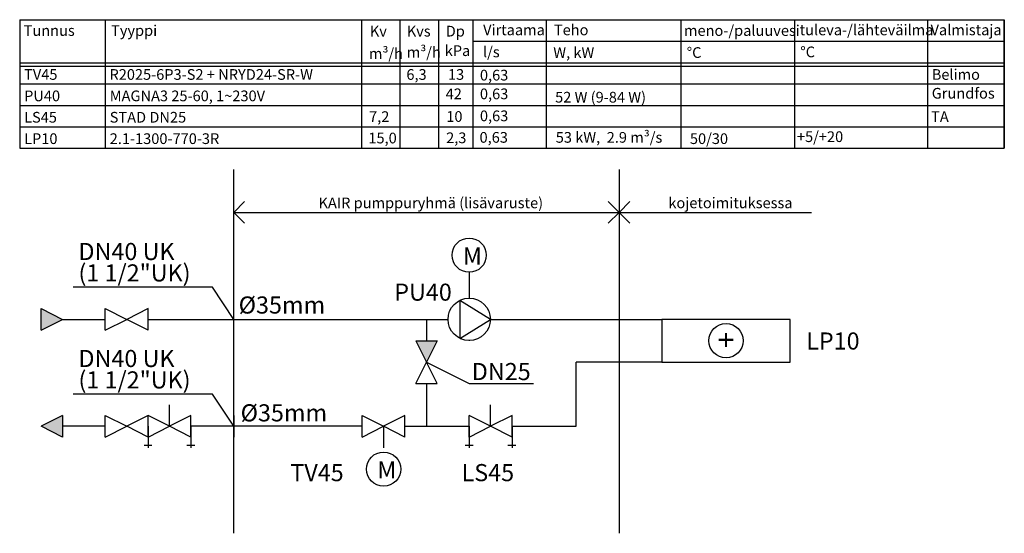
# Model space of a CAD drawing. Extents: x 270 to 500, y 145 to 265.
import ezdxf
from ezdxf.enums import TextEntityAlignment as Align
from ezdxf.lldxf.tags import DXFTag

# ---------------------------------------------------------------- set-up
doc = ezdxf.new("R2010")
doc.units = 0
doc.header["$LTSCALE"] = 5
doc.header["$MEASUREMENT"] = 0
doc.layers.add('KAIR', color=5, linetype='Continuous')
doc.layers.add('POHJA', color=5, linetype='Continuous')
doc.styles.add('ARIAL', font='ARIAL.TTF')
doc.styles.add('SIMPLEX', font='SIMPLEX')
doc.styles.get("Standard").update_dxf_attribs({"font": 'txt', "width": 0.8})
tags = doc.linetypes.add('BORDERX2', pattern=[3.5, 1, -0.5, 1, -0.5, 0, -0.5]).pattern_tags.tags
tags[14:15] = [DXFTag(74, 4), DXFTag(75, 0), DXFTag(340, '0'), DXFTag(46, 1.0), DXFTag(50, 0.0), DXFTag(44, 0.0), DXFTag(45, 0.0)]
tags[12:13] = [DXFTag(74, 4), DXFTag(75, 0), DXFTag(340, '0'), DXFTag(46, 1.0), DXFTag(50, 0.0), DXFTag(44, 0.0), DXFTag(45, 0.0)]
tags[10:11] = [DXFTag(74, 4), DXFTag(75, 0), DXFTag(340, '0'), DXFTag(46, 1.0), DXFTag(50, 0.0), DXFTag(44, 0.0), DXFTag(45, 0.0)]
tags[8:9] = [DXFTag(74, 4), DXFTag(75, 0), DXFTag(340, '0'), DXFTag(46, 1.0), DXFTag(50, 0.0), DXFTag(44, 0.0), DXFTag(45, 0.0)]
tags[6:7] = [DXFTag(74, 4), DXFTag(75, 0), DXFTag(340, '0'), DXFTag(46, 1.0), DXFTag(50, 0.0), DXFTag(44, 0.0), DXFTag(45, 0.0)]
tags[4:5] = [DXFTag(74, 4), DXFTag(75, 0), DXFTag(340, '0'), DXFTag(46, 1.0), DXFTag(50, 0.0), DXFTag(44, 0.0), DXFTag(45, 0.0)]
tags = doc.linetypes.add('DASHDOTX2', pattern=[2, 1, -0.5, 0, -0.5]).pattern_tags.tags
tags[10:11] = [DXFTag(74, 4), DXFTag(75, 0), DXFTag(340, '0'), DXFTag(46, 1.0), DXFTag(50, 0.0), DXFTag(44, 0.0), DXFTag(45, 0.0)]
tags[8:9] = [DXFTag(74, 4), DXFTag(75, 0), DXFTag(340, '0'), DXFTag(46, 1.0), DXFTag(50, 0.0), DXFTag(44, 0.0), DXFTag(45, 0.0)]
tags[6:7] = [DXFTag(74, 4), DXFTag(75, 0), DXFTag(340, '0'), DXFTag(46, 1.0), DXFTag(50, 0.0), DXFTag(44, 0.0), DXFTag(45, 0.0)]
tags[4:5] = [DXFTag(74, 4), DXFTag(75, 0), DXFTag(340, '0'), DXFTag(46, 1.0), DXFTag(50, 0.0), DXFTag(44, 0.0), DXFTag(45, 0.0)]
tags = doc.linetypes.add('DASHED', pattern=[0.75, 0.5, -0.25]).pattern_tags.tags
tags[6:7] = [DXFTag(74, 4), DXFTag(75, 0), DXFTag(340, '0'), DXFTag(46, 1.0), DXFTag(50, 0.0), DXFTag(44, 0.0), DXFTag(45, 0.0)]
tags[4:5] = [DXFTag(74, 4), DXFTag(75, 0), DXFTag(340, '0'), DXFTag(46, 1.0), DXFTag(50, 0.0), DXFTag(44, 0.0), DXFTag(45, 0.0)]
tags = doc.linetypes.add('DASHED2', pattern=[0.375, 0.25, -0.125]).pattern_tags.tags
tags[6:7] = [DXFTag(74, 4), DXFTag(75, 0), DXFTag(340, '0'), DXFTag(46, 1.0), DXFTag(50, 0.0), DXFTag(44, 0.0), DXFTag(45, 0.0)]
tags[4:5] = [DXFTag(74, 4), DXFTag(75, 0), DXFTag(340, '0'), DXFTag(46, 1.0), DXFTag(50, 0.0), DXFTag(44, 0.0), DXFTag(45, 0.0)]
tags = doc.linetypes.add('DASHEDX2', pattern=[1.5, 1, -0.5]).pattern_tags.tags
tags[6:7] = [DXFTag(74, 4), DXFTag(75, 0), DXFTag(340, '0'), DXFTag(46, 1.0), DXFTag(50, 0.0), DXFTag(44, 0.0), DXFTag(45, 0.0)]
tags[4:5] = [DXFTag(74, 4), DXFTag(75, 0), DXFTag(340, '0'), DXFTag(46, 1.0), DXFTag(50, 0.0), DXFTag(44, 0.0), DXFTag(45, 0.0)]

msp = doc.modelspace()

# ---------------------------------------------------------------- linework, layer by layer
at = {"layer": 'KAIR', "linetype": 'Continuous'}
for p, q in [((270, 265), (500, 265)), ((270, 265), (270, 235)), ((290, 265), (290, 235)), ((349.84, 264.85), (349.84, 235)), ((358.77, 264.85), (358.77, 235)), ((367.85, 264.85), (367.85, 235)), ((375.87, 265.02), (375.87, 235.02)), ((392.97, 265), (392.97, 235)), ((424.46, 265), (424.46, 235)), ((450.99, 265), (450.99, 235)), ((482.02, 265), (482.02, 235)), ((500, 265), (500, 235)), ((375.87, 260), (500, 260)), ((270, 254.16), (500, 254.16)), ((270.16, 254.91), (500, 254.91)), ((270, 250), (500, 250)), ((270, 245), (500, 245)), ((270, 240), (500, 240)), ((270, 240), (465, 240)), ((270, 235), (500, 235)), ((320, 220), (322.5, 222.5)), ((410, 220), (407.5, 222.5)), ((410, 220), (412.5, 222.5)), ((320, 220), (410, 220)), ((320, 220), (322.5, 217.5)), ((410, 220), (407.5, 217.5)), ((410, 220), (455, 220)), ((410, 220), (412.5, 217.5)), ((365, 195), (365, 190)), ((362.5, 190), (367.5, 190)), ((400, 170), (400, 185)), ((362.5, 180), (367.5, 180)), ((365, 180), (365, 170)), ((380, 170), (380, 175)), ((350, 167.5), (350, 172.5)), ((375, 167.5), (375, 172.5)), ((380, 170), (375, 172.5)), ((350, 170), (320, 170)), ((360, 170), (375, 170)), ((375, 170), (375, 165)), ((385, 170), (385, 165)), ((385, 170), (400, 170)), ((374.04, 165.62), (375.89, 165.62)), ((384.04, 165.62), (385.89, 165.62))]:
    msp.add_line(p, q, dxfattribs=at)
at = {"layer": 'KAIR', "linetype": 'DASHEDX2'}
for p, q in [((320, 145), (320, 230)), ((410, 230), (410, 145))]:
    msp.add_line(p, q, dxfattribs=at)
at = {"layer": 'KAIR', "linetype": 'DASHED2'}
for p, q in [((375, 206), (375, 199.95)), ((355, 170), (355, 165))]:
    msp.add_line(p, q, dxfattribs=at)
at = {"layer": 'KAIR'}
for p, q in [((379.95, 195), (372.81, 199.44)), ((372.81, 199.44), (372.81, 190.56)), ((275, 197.5), (280, 195)), ((275, 192.5), (275, 197.5)), ((275, 192.5), (280, 195)), ((320, 195), (370.05, 195)), ((372.81, 190.56), (379.95, 195)), ((379.95, 195), (420, 195)), ((450, 195), (420, 195)), ((420, 195), (420, 185)), ((450, 185), (450, 195)), ((362.5, 190), (365, 185)), ((367.5, 190), (365, 185)), ((362.5, 180), (365, 185)), ((367.5, 180), (365, 185)), ((420, 185), (400, 185)), ((420, 185), (450, 185)), ((280, 172.5), (275, 170)), ((280, 172.5), (280, 167.5)), ((320, 172.5), (320, 167.5)), ((350, 172.5), (355, 170)), ((360, 172.5), (355, 170)), ((360, 167.5), (360, 172.5)), ((375, 167.5), (375, 172.5)), ((385, 172.5), (380, 170)), ((385, 167.5), (385, 172.5)), ((280, 167.5), (275, 170)), ((350, 167.5), (355, 170)), ((360, 167.5), (355, 170)), ((375, 167.5), (380, 170)), ((385, 167.5), (380, 170))]:
    msp.add_line(p, q, dxfattribs=at)
at = {"layer": 'KAIR', "linetype": 'DASHED'}
for p, q in [((290, 197.5), (295, 195)), ((290, 192.5), (290, 197.5)), ((300, 197.5), (295, 195)), ((300, 192.5), (300, 197.5)), ((300, 192.5), (300, 197.5)), ((300, 192.5), (300, 197.5)), ((280, 195), (290, 195)), ((290, 192.5), (295, 195)), ((300, 192.5), (295, 195)), ((300, 195), (320, 195)), ((305, 170), (305, 175)), ((290, 172.5), (295, 170)), ((290, 167.5), (290, 172.5)), ((300, 172.5), (295, 170)), ((300, 167.5), (300, 172.5)), ((300, 167.5), (300, 172.5)), ((300, 167.5), (300, 172.5)), ((305, 170), (300, 172.5)), ((310, 172.5), (305, 170)), ((310, 167.5), (310, 172.5)), ((290, 170), (280, 170)), ((290, 167.5), (295, 170)), ((300, 167.5), (295, 170)), ((300, 167.5), (305, 170)), ((300, 170), (300, 165)), ((310, 167.5), (305, 170)), ((320, 170), (310, 170)), ((310, 170), (310, 165)), ((299.04, 165.62), (300.89, 165.62)), ((309.04, 165.62), (310.89, 165.62))]:
    msp.add_line(p, q, dxfattribs=at)
at = {"layer": 'KAIR', "linetype": 'DASHDOTX2'}
msp.add_line((375, 190.05), (375, 190), dxfattribs=at)
at = {"layer": 'KAIR'}
for centre, radius in [((375, 210), 4), ((375, 195), 4.95), ((435, 190), 4), ((355, 160), 4)]:
    msp.add_circle(centre, radius, dxfattribs=at)
for points in [[(280, 195), (275, 192.5), (275, 197.5)], [(275, 170), (280, 172.5), (280, 167.5)]]:
    msp.add_solid(points, dxfattribs=at)
at = {"layer": 'KAIR', "linetype": 'Continuous'}
msp.add_solid([(362.5, 190), (367.5, 190), (365, 185)], dxfattribs=at)
at = {"layer": 'POHJA', "linetype": 'Continuous'}
for p, q in [((500, 265), (500, 265)), ((500, 265), (500, 235)), ((500, 235), (500, 265)), ((500, 265), (500, 265)), ((315, 202.5), (282.5, 202.5)), ((320, 195), (315, 202.5)), ((365, 185), (375, 180)), ((375, 180), (390, 180)), ((315, 177.5), (282.5, 177.5)), ((320, 170), (315, 177.5))]:
    msp.add_line(p, q, dxfattribs=at)

# ---------------------------------------------------------------- texts
at = {"layer": 'KAIR', "linetype": 'BORDERX2', "style": 'ARIAL'}
for s, p in [('TV45', (271.03, 250.97)), ('R2025-6P3-S2 + NRYD24-SR-W', (290.97, 250.97)), ('6,3', (360.33, 250.97)), ('13', (370.04, 250.97)), ('0,63', (377.51, 250.82)), ('Belimo', (483.05, 250.97)), ('PU40', (271.03, 245.97)), ('MAGNA3 25-60, 1~230V', (291.03, 245.97)), ('42', (369.5, 246.44)), ('0,63', (377.51, 246.44)), ('52 W (9-84 W)', (395.07, 245.66)), ('Grundfos', (483.05, 246.58)), ('0,63', (377.51, 241.3)), ('LS45', (271.03, 240.97)), ('STAD DN25', (291.03, 240.97)), ('7,2', (351.62, 241.12)), ('10', (369.65, 241.15)), ('TA', (482.9, 241.12)), ('53 kW,  2.9 m³/s', (395.22, 236.27)), ('LP10', (271.03, 235.97)), ('2.1-1300-770-3R', (291.03, 235.97)), ('15,0', (351.45, 236.12)), ('2,3', (369.62, 236.17)), ('0,63', (377.42, 236.27)), ('50/30', (426.56, 235.97)), ('+5/+20', (451.56, 236.43))]:
    msp.add_text(s, height=2.5, dxfattribs=at).set_placement(p)
at = {"layer": 'KAIR', "linetype": 'BORDERX2'}
for s, p in [('KAIR pumppuryhmä (lisävaruste)', (366.03, 220.97)), ('kojetoimituksessa', (436.03, 220.97))]:
    msp.add_text(s, height=2.5, dxfattribs=at).set_placement(p, align=Align.CENTER)
for s, p in [('DN40 UK', (283.73, 208.85)), ('M', (373.53, 207.81)), ('(1 1/2"UK)', (283.73, 203.85)), ('PU40', (357.49, 199.35)), ('%%C35mm', (321.15, 196.35)), ('DN40 UK', (283.73, 183.85)), ('DN25', (375.61, 180.8)), ('(1 1/2"UK)', (283.73, 178.85)), ('%%C35mm', (321.61, 171.15)), ('TV45', (333.22, 157.18)), ('M', (353.53, 157.81)), ('LS45', (373.22, 157.18))]:
    msp.add_text(s, height=4, dxfattribs=at).set_placement(p)
at = {"layer": 'KAIR'}
msp.add_text('+', height=5, rotation=90, dxfattribs=at).set_placement((437.52, 188.31))
msp.add_text('LP10', height=4, dxfattribs=at).set_placement((453.72, 187.94))
at = {"layer": 'KAIR', "linetype": 'Continuous', "char_height": 2.5, "attachment_point": 1, "style": 'SIMPLEX'}
for s, insert, width in [('{\\fArial|b0|i0|c0|p32;Tunnus}', (270.92, 263.74), 12.7), ('{\\fArial|b0|i0|c0|p32;Tyyppi}', (291.35, 263.74), 12.7), ('{\\fArial|b0|i0|c0|p32;Kv}', (351.79, 263.59), 12.7), ('{\\fArial|b0|i0|c0|p32;Kvs}', (360.42, 263.59), 12.7), ('{\\fArial|b0|i0|c0|p32;Dp}', (369.52, 263.59), 12.7), ('{\\fArial|b0|i0|c0|p32;Virtaama}', (378.25, 263.89), 14.4075), ('{\\fArial|b0|i0|c0|p32;Teho}', (394.79, 263.89), 14.4), ('{\\fArial|b0|i0|c0|p32;meno-/paluuvesi}', (425.17, 263.74), 14.4), ('{\\fArial|b0|i0|c0|p32;tuleva-/lähteväilma}', (452.19, 263.89), 29.2371), ('{\\fArial|b0|i0|c0|p32;Valmistaja}', (482.77, 263.89), 15.477), ('{\\fArial|b0|i0|c0|p32;m³/h}', (351.57, 258.36), 7.4887), ('{\\fArial|b0|i0|c0|p32;m³/h}', (360.41, 258.67), 7.4887), ('{\\fArial|b0|i0|c0|p32;kPa}', (369.29, 259.03), 12.7), ('{\\fArial|b0|i0|c0|p32;l/s}', (378.22, 258.73), 14.4), ('{\\fArial|b0|i0|c0|p32;W, kW}', (394.64, 258.59), 14.4), ('{\\fArial|b0|i0|c0|p32;%%dC}', (425.82, 258.59), 14.4), ('{\\fArial|b0|i0|c0|p32;%%dC}', (452.35, 258.74), 14.4)]:
    msp.add_mtext(s, dxfattribs=dict(at, insert=insert, width=width))

doc.saveas('drawing.dxf')
